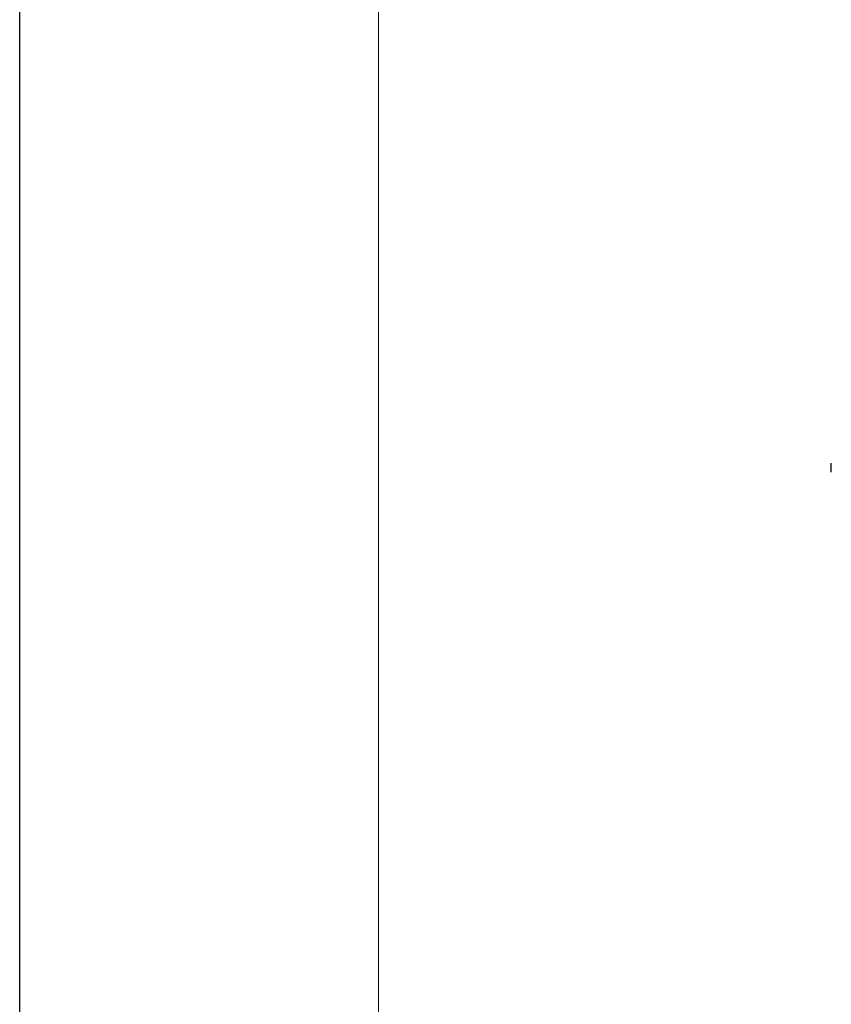
# Model space of a CAD drawing. Units: millimetres. Extents: x 57 to 2064, y 57 to 1443.
# Drawn here: x 57 to 146, y 264 to 372 of the extents above; entities that cross this region are included whole.
import ezdxf

# ---------------------------------------------------------------- set-up
doc = ezdxf.new("R2010")
doc.units = ezdxf.units.MM
doc.header["$LTSCALE"] = 7.142857
doc.layers.add('Dimension (ISO)', color=7, linetype='Continuous', lineweight=18, true_color=0x000040)
doc.layers.add('Visible (ISO)', color=7, linetype='Continuous', lineweight=25, true_color=0x000040)
doc.layers.add('Sketch Geometry (ANSI)', color=7, linetype='Continuous', lineweight=25)
doc.styles.add('Samuel Heath (ISO)', font='tahoma.ttf')
doc.dimstyles.new('Samuel Heath (ISO)', dxfattribs={"dimscale": 7.142857, "dimtxt": 3, "dimasz": 2.5, "dimexe": 1, "dimexo": 1.5, "dimgap": 0.762, "dimtad": 0, "dimtih": 1, "dimtoh": 1, "dimdec": 4, "dimlfac": 0.03937, "dimrnd": 1e-08, "dimzin": 1, "dimdsep": 46, "dimlunit": 5, "dimtxsty": 'Samuel Heath (ISO)', "dimcen": 0.09, "dimdle": 10, "dimclrd": 256, "dimclre": 256, "dimclrt": 256, "dimazin": 0, "dimtfac": 1, "dimtmove": 0, "dimatfit": 3, "dimfxl": 0, "dimtolj": 1, "dimtzin": 0, "dimlwd": 15, "dimlwe": 15, "dimarcsym": 0})

# ---------------------------------------------------------------- blocks, each defined once
blk = doc.blocks.new('Borders Default Border')
at = {"layer": 'Sketch Geometry (ANSI)', "flags": 128}
blk.add_lwpolyline([(8, 8), (8, 202), (289, 202), (289, 8), (8, 8)], dxfattribs=at)
blk = doc.blocks.new('*D20')
at = {"layer": 'Defpoints', "color": 0, "transparency": 16777216}
for p in [(96.51, 424.37), (167.94, 424.37), (167.94, 222.27)]:
    blk.add_point(p, dxfattribs=at)
at = {"layer": 'Dimension (ISO)', "color": 176, "lineweight": 15, "true_color": 0x000080, "transparency": 16777216}
for p, q in [((114.37, 628.95), (96.51, 628.95)), ((96.51, 628.95), (96.51, 424.37)), ((157.22, 424.37), (89.37, 424.37)), ((96.51, 240.12), (96.51, 406.51)), ((157.22, 222.27), (89.37, 222.27))]:
    blk.add_line(p, q, dxfattribs=at)
at = {"layer": 'Dimension (ISO)', "color": 176, "true_color": 0x000080, "transparency": 16777216}
for points in [[(93.53, 406.51), (99.49, 406.51), (96.51, 424.37)], [(93.53, 240.12), (99.49, 240.12), (96.51, 222.27)]]:
    blk.add_solid(points, dxfattribs=at)
at = {"layer": 'Dimension (ISO)', "color": 176, "lineweight": 18, "true_color": 0x000080, "transparency": 16777216, "insert": (178.08, 654.83), "char_height": 21.4286, "attachment_point": 2, "style": 'Samuel Heath (ISO)'}
blk.add_mtext('\\A1;7{\\H1x;\\S15/16;}" CRS', dxfattribs=at)

msp = doc.modelspace()

# ---------------------------------------------------------------- linework, layer by layer
at = {"layer": 'Visible (ISO)'}
msp.add_line((146.194663, 322.817761), (146.194663, 323.817761), dxfattribs=at)

# ---------------------------------------------------------------- block references
at = {"xscale": 7.142857142857142, "yscale": 7.142857142857142, "zscale": 7.142857142857142}
msp.add_blockref('Borders Default Border', (0, 0), dxfattribs=at)

# ---------------------------------------------------------------- dimensions: what is measured, and where the dimension line sits
at = {"layer": 'Dimension (ISO)', "color": 176, "lineweight": 18, "true_color": 0x000080}
dim = msp.add_linear_dim(base=(96.508948, 424.367761), p1=(167.93752, 222.267761), p2=(167.93752, 424.367761), angle=90, text='<>" CRS', dimstyle='Samuel Heath (ISO)', override={"dimgap": 0.762, "dimdec": 4, "dimlfac": 0.03937, "dimtol": 0, "dimlim": 0, "dimtp": 0, "dimtm": 0, "dimtdec": 2, "dimtofl": 0, "dimtmove": 1, "dimatfit": 2}, dxfattribs=at)
dim.commit()
dim.dimension.update_dxf_attribs({"geometry": '*D20', "text_midpoint": (101.834589, 628.954501), "dimtype": 160})

doc.saveas('drawing.dxf')
